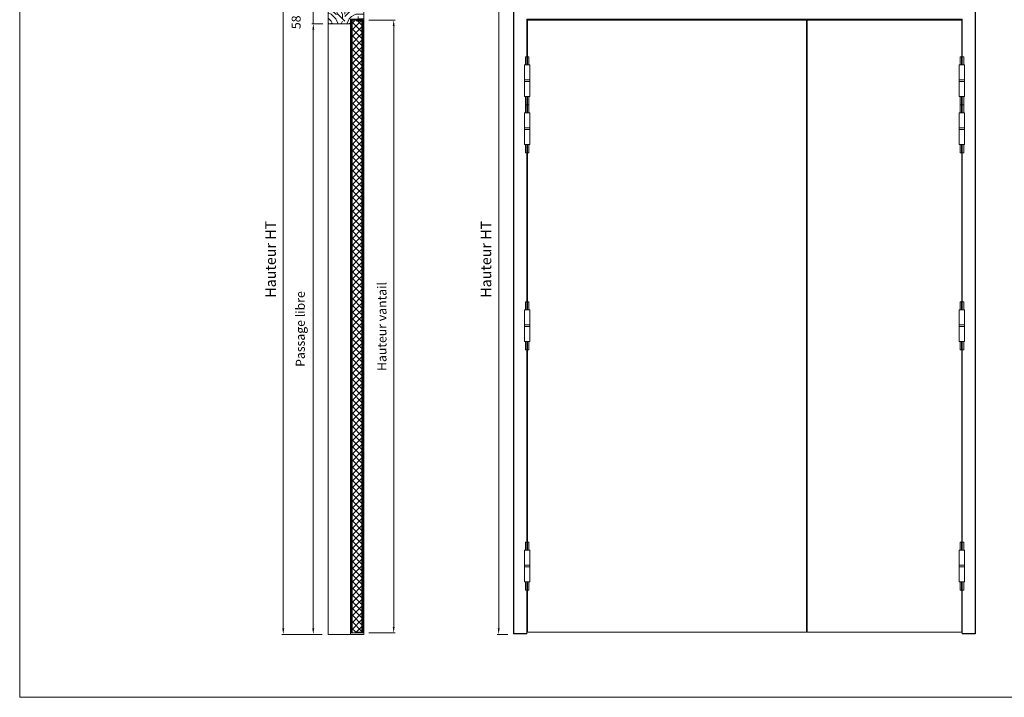
# Model space of a CAD drawing. Units: millimetres. Extents: x 0 to 5160, y 0 to 3563.
# Drawn here: x 0 to 2954, y 0 to 2032 of the extents above; entities that cross this region are included whole.
import ezdxf

# ---------------------------------------------------------------- set-up
doc = ezdxf.new("R2010")
doc.units = ezdxf.units.MM
doc.header["$PDMODE"] = 2
doc.header["$PDSIZE"] = 10
for name, color, linetype, lineweight in [('#Cadre', 30, 'Continuous', 15), ('#Contour principal', 30, 'Continuous', 30), ('#Contour secondaire', 5, 'Continuous', 15), ('#Hachure', 5, 'Continuous', 0), ('#Texte - cotation', 3, 'Continuous', 0)]:
    doc.layers.add(name, color=color, linetype=linetype, lineweight=lineweight)
doc.layers.add('#Détail masqué', color=9, linetype='Continuous', lineweight=0, plot=False)
doc.styles.get("Standard").update_dxf_attribs({"font": 'arial.ttf'})
doc.dimstyles.new('MAL-ISO$0', dxfattribs={"dimtxt": 3, "dimasz": 3, "dimexe": 1, "dimexo": 1, "dimgap": 1.5, "dimtad": 1, "dimtxsty": 'Standard', "dimcen": 0, "dimclrd": 256, "dimclre": 256, "dimclrt": 3, "dimadec": 1, "dimazin": 2, "dimtp": 0.1, "dimtm": 0.1, "dimtfac": 0.71, "dimtmove": 0, "dimatfit": 3, "dimfxl": 1, "dimlwd": -1, "dimlwe": -1, "dimarcsym": 1})

# ---------------------------------------------------------------- blocks, each defined once
blk = doc.blocks.new('Feuille A4 portrait')
at = {"layer": '#Cadre', "color": 0}
blk.add_lwpolyline([(0, 0), (7313.5, 0), (7313.5, 5049.2), (0, 5049.2)], close=True, dxfattribs=at)
blk = doc.blocks.new('*D30')
at = {"layer": '#Texte - cotation', "transparency": 16777216}
for p, q in [((-20, 0), (-55, 0)), ((-50, -20), (-50, -2480)), ((-20, -2500), (-55, -2500))]:
    blk.add_line(p, q, dxfattribs=at)
for points in [[(-53.3, -20), (-46.7, -20), (-50, 0)], [(-53.3, -2480), (-46.7, -2480), (-50, -2500)]]:
    blk.add_solid(points, dxfattribs=at)
at = {"layer": 'Defpoints', "color": 0, "transparency": 16777216}
for p in [(0, 0), (-50, -2500), (0, -2500)]:
    blk.add_point(p, dxfattribs=at)
at = {"layer": '#Texte - cotation', "transparency": 16777216, "insert": (-87.8, -1250), "char_height": 35, "attachment_point": 5, "rotation": 90}
blk.add_mtext('Hauteur HT', dxfattribs=at)
blk = doc.blocks.new('*D36')
at = {"layer": '#Texte - cotation', "transparency": 16777216}
for p, q in [((-636, -465), (-673, -465)), ((-668, -485), (-668, -2480.1)), ((-638, -2500.1), (-673, -2500.1))]:
    blk.add_line(p, q, dxfattribs=at)
for points in [[(-671.3, -485), (-664.7, -485), (-668, -465)], [(-671.3, -2480.1), (-664.7, -2480.1), (-668, -2500.1)]]:
    blk.add_solid(points, dxfattribs=at)
at = {"layer": 'Defpoints', "color": 0, "transparency": 16777216}
for p in [(-616, -465), (-668, -2500.1), (-618, -2500.1)]:
    blk.add_point(p, dxfattribs=at)
at = {"layer": '#Texte - cotation', "transparency": 16777216, "insert": (-707.4, -1482.5), "char_height": 30, "attachment_point": 5, "rotation": 90}
blk.add_mtext('Passage libre', dxfattribs=at)
blk = doc.blocks.new('*D37')
at = {"layer": '#Texte - cotation', "transparency": 16777216}
for p, q in [((-636, 0), (-773, 0)), ((-768, -20), (-768, -2480.1)), ((-638, -2500.1), (-773, -2500.1))]:
    blk.add_line(p, q, dxfattribs=at)
for points in [[(-771.3, -20), (-764.7, -20), (-768, 0)], [(-771.3, -2480.1), (-764.7, -2480.1), (-768, -2500.1)]]:
    blk.add_solid(points, dxfattribs=at)
at = {"layer": 'Defpoints', "color": 0, "transparency": 16777216}
for p in [(-616, 0), (-768, -2500.1), (-618, -2500.1)]:
    blk.add_point(p, dxfattribs=at)
at = {"layer": '#Texte - cotation', "transparency": 16777216, "insert": (-805.8, -1250), "char_height": 35, "attachment_point": 5, "rotation": 90}
blk.add_mtext('Hauteur HT', dxfattribs=at)
blk = doc.blocks.new('*D38')
at = {"layer": '#Texte - cotation', "transparency": 16777216}
for p, q in [((-668, -387), (-668, -367)), ((-636, -407), (-673, -407)), ((-668, -407), (-668, -465)), ((-636, -465), (-673, -465)), ((-668, -485), (-668, -505))]:
    blk.add_line(p, q, dxfattribs=at)
for points in [[(-671.3, -387), (-664.7, -387), (-668, -407)], [(-671.3, -485), (-664.7, -485), (-668, -465)]]:
    blk.add_solid(points, dxfattribs=at)
at = {"layer": 'Defpoints', "color": 0, "transparency": 16777216}
for p in [(-616, -407), (-668, -465), (-616, -465)]:
    blk.add_point(p, dxfattribs=at)
at = {"layer": '#Texte - cotation', "transparency": 16777216, "insert": (-721.3, -460.2), "char_height": 30, "attachment_point": 5, "rotation": 90}
blk.add_mtext('58', dxfattribs=at)
blk = doc.blocks.new('*D39')
at = {"layer": '#Texte - cotation', "transparency": 16777216}
for p, q in [((-483, -453), (-395, -453)), ((-400, -473), (-400, -2475)), ((-483, -2495), (-395, -2495))]:
    blk.add_line(p, q, dxfattribs=at)
for points in [[(-403.3, -473), (-396.7, -473), (-400, -453)], [(-403.3, -2475), (-396.7, -2475), (-400, -2495)]]:
    blk.add_solid(points, dxfattribs=at)
at = {"layer": 'Defpoints', "color": 0, "transparency": 16777216}
for p in [(-503, -453), (-503, -2495), (-400, -2495)]:
    blk.add_point(p, dxfattribs=at)
at = {"layer": '#Texte - cotation', "transparency": 16777216, "insert": (-435.2, -1474), "char_height": 30, "attachment_point": 5, "rotation": 90}
blk.add_mtext('Hauteur vantail', dxfattribs=at)
blk = doc.blocks.new('Paumelle 130')
at = {"layer": '#Contour secondaire'}
for p, q in [((9, 0), (-7, 0)), ((-8, -1), (-8, -50)), ((10, -1), (10, -50)), ((10, -50), (-8, -50)), ((-8, -56), (-8, -53.1)), ((10, -56), (-8, -56)), ((10, -56), (-8, -56)), ((-8, -105), (-8, -56)), ((-6.9, -50), (8.9, -50)), ((10, -56), (10, -53.1)), ((10, -105), (10, -56)), ((9, -106), (-7, -106))]:
    blk.add_line(p, q, dxfattribs=at)
for points in [[(-7, 0), (-8, -1)], [(9, 0), (10, -1)], [(-7, -106), (-8, -105)], [(9, -106), (10, -105)]]:
    blk.add_lwpolyline(points, dxfattribs=at)
for centre, start, end in [((-2.1, -53.5), 143.7859, 175.9746), ((4.1, -53.5), 4.0254, 36.2141)]:
    blk.add_arc(centre, 5.87, start, end, dxfattribs=at)
at = {"layer": '#Détail masqué'}
for points in [[(-5, 0), (-5, 26.5)], [(-5, 26.5), (0, 26.5)], [(0, 26.5), (0, 0)], [(2, 26.5), (7, 26.5)], [(2, 0), (2, 26.5)], [(7, 0), (7, 26.5)], [(-5, -106), (-5, -133.5)], [(0, -133.5), (0, -106)], [(2, -106), (2, -133.5)], [(7, -106), (7, -133.5)], [(-5, -133.5), (0, -133.5)], [(2, -133.5), (7, -133.5)]]:
    blk.add_lwpolyline(points, dxfattribs=at)
blk = doc.blocks.new('qerhdetrhjwqtj')
at = {"layer": '#Contour secondaire'}
h = blk.add_hatch(dxfattribs=at)
h.set_pattern_fill('ANSI37', color=256, scale=5, style=0)
h.set_pattern_definition([(45, (-933.413, -266.03), (-11.22532, 11.22532), []), (135, (-933.413, -266.03), (-11.22532, -11.22532), [])])
h.paths.add_polyline_path([(-506.2, -2495), (-538.8, -2495), (-538.8, -455), (-506.2, -455)])
for points in [[(-506.5, -455), (-506.5, -453), (-525, -453), (-525, -455)], [(-506.5, -2493), (-506.5, -2495), (-525, -2495), (-525, -2493)]]:
    blk.add_hatch(color=256, dxfattribs=at).paths.add_polyline_path(points)
at = {"layer": '#Hachure'}
h = blk.add_hatch(dxfattribs=at)
h.set_pattern_fill('352', color=256, scale=150)
h.set_pattern_definition([(0, (-6686.61, -123258.83), (150, 150), [45, -105]), (0, (-6686.61, -123251.33), (150, 150), [45, -105]), (0, (-6679.11, -123236.33), (150, 150), [30, -120]), (0, (-6671.61, -123221.33), (150, 150), [22.5, -127.5]), (0, (-6671.61, -123206.33), (150, 150), [15, -135]), (0, (-6709.11, -123191.33), (150, 150), [7.5, -37.5, 7.5, -97.5]), (0, (-6686.61, -123183.83), (150, 150), [7.5, -60, 22.5, -60]), (0, (-6656.61, -123176.33), (150, 150), [7.5, -7.5, 7.5, -127.5]), (0, (-6664.11, -123168.83), (150, 150), [7.5, -142.5]), (0, (-6671.61, -123153.83), (150, 150), [22.5, -127.5]), (0, (-6671.61, -123138.83), (150, 150), [30, -120]), (0, (-6679.11, -123123.83), (150, 150), [37.5, -45, 7.5, -60]), (90, (-6739.11, -123213.83), (-150, 150), [7.5, -15, 37.5, -90]), (90, (-6731.61, -123198.83), (-150, 150), [7.5, -7.5, 22.5, -112.5]), (90, (-6724.11, -123138.83), (-150, 150), [15, -135]), (90, (-6716.61, -123198.83), (-150, 150), [30, -45, 7.5, -67.5]), (90, (-6709.11, -123116.33), (-150, 150), [7.5, -142.5]), (90, (-6701.61, -123191.33), (-150, 150), [22.5, -127.5]), (90, (-6686.61, -123183.83), (-150, 150), [15, -135]), (90, (-6671.61, -123183.83), (-150, 150), [7.5, -22.5, 22.5, -97.5]), (90, (-6664.11, -123176.33), (-150, 150), [7.5, -142.5]), (90, (-6656.61, -123206.33), (-150, 150), [21, -129]), (90, (-6649.11, -123236.33), (-150, 150), [15, -135]), (90, (-6634.11, -123176.33), (-150, 150), [7.5, -142.5]), (90, (-6619.11, -123183.83), (-150, 150), [22.5, -127.5]), (90, (-6604.11, -123183.83), (-150, 150), [22.5, -127.5]), (45, (-6626.61, -123243.83), (0, 150), [10.6065, -10.6065, 10.6065, -180.31253]), (45, (-6656.61, -123206.33), (0, 150), [21.213, -190.91903]), (45, (-6716.61, -123131.33), (0, 150), [21.213, -190.91903]), (45, (-6686.61, -123168.83), (0, 150), [21.213, -190.91903]), (45, (-6679.11, -123198.83), (0, 150), [21.213, -190.91903]), (45, (-6634.11, -123228.83), (0, 150), [21.213, -190.91903]), (45, (-6649.11, -123221.33), (0, 150), [31.8198, -180.31223]), (45, (-6694.11, -123153.83), (0, 150), [10.6065, -201.52553]), (45, (-6701.61, -123138.83), (0, 150), [10.6065, -201.52553]), (45, (-6641.61, -123138.83), (0, 150), [10.6065, -201.52553]), (45, (-6701.61, -123213.83), (0, 150), [10.6065, -201.52553]), (45, (-6619.11, -123161.33), (0, 150), [10.6065, -201.52553]), (45, (-6671.61, -123176.33), (0, 150), [10.6065, -201.52553]), (45, (-6656.61, -123161.33), (0, 150), [10.6065, -201.52553]), (135, (-6664.11, -123191.33), (-150, 2e-14), [10.6065, -10.6065, 31.8198, -159.09923]), (135, (-6641.61, -123191.33), (-150, 2e-14), [10.6065, -201.52553]), (135, (-6641.61, -123243.83), (-150, 2e-14), [10.6065, -201.52553]), (135, (-6671.61, -123206.33), (-150, 2e-14), [10.6065, -201.52553]), (135, (-6649.11, -123176.33), (-150, 2e-14), [10.6065, -201.52553]), (135, (-6686.61, -123213.83), (-150, 2e-14), [10.6065, -201.52553]), (135, (-6626.61, -123213.83), (-150, 2e-14), [10.6065, -201.52553]), (135, (-6731.61, -123258.83), (-150, 2e-14), [10.6065, -201.52553]), (135, (-6724.11, -123251.33), (-150, 2e-14), [21.213, -190.91903]), (135, (-6716.61, -123243.83), (-150, 2e-14), [21.213, -190.91903]), (135, (-6701.61, -123243.83), (-150, 2e-14), [21.213, -190.91903]), (135, (-6694.11, -123228.83), (-150, 2e-14), [21.213, -190.91903]), (135, (-6634.11, -123168.83), (-150, 2e-14), [21.213, -190.91903]), (135, (-6604.11, -123243.83), (-150, 2e-14), [21.213, -190.91903]), (135, (-6596.61, -123123.83), (-150, 2e-14), [21.213, -190.91903]), (135, (-6596.61, -123138.83), (-150, 2e-14), [21.213, -190.91903]), (135, (-6611.61, -123146.33), (-150, 2e-14), [21.213, -190.91903]), (135, (-6716.61, -123146.33), (-150, 2e-14), [31.8198, -180.31223]), (135, (-6619.11, -123161.33), (-150, 2e-14), [31.8198, -180.31223]), (26.56505, (-6701.61, -123116.33), (150, 6e-08), [16.77, -318.6402]), (26.56505, (-6701.61, -123191.33), (150, 6e-08), [16.77, -318.6402]), (26.56505, (-6686.61, -123146.33), (150, 6e-08), [16.77, -318.6402]), (26.56505, (-6641.61, -123251.33), (150, 6e-08), [16.77, -318.6402]), (26.56505, (-6649.11, -123236.33), (150, 6e-08), [16.77, -318.6402]), (26.56505, (-6694.11, -123206.33), (150, 6e-08), [16.77, -318.6402]), (26.56505, (-6694.11, -123131.33), (150, 6e-08), [16.77, -318.6402]), (26.56505, (-6649.11, -123176.33), (150, 6e-08), [33.54, -301.8702]), (63.43495, (-6649.11, -123153.83), (8e-09, 150), [16.77, -318.6402]), (63.43495, (-6626.61, -123198.83), (8e-09, 150), [16.77, -318.6402]), (63.43495, (-6701.61, -123168.83), (8e-09, 150), [16.77, -318.6402]), (63.43495, (-6731.61, -123161.33), (8e-09, 150), [16.77, -318.6402]), (63.43495, (-6641.61, -123191.33), (8e-09, 150), [16.77, -318.6402]), (63.43495, (-6656.61, -123191.33), (8e-09, 150), [16.77, -318.6402]), (63.43495, (-6716.61, -123168.83), (8e-09, 150), [33.54, -301.8702]), (63.43495, (-6604.11, -123221.33), (8e-09, 150), [33.54, -301.8702]), (63.43495, (-6619.11, -123213.83), (8e-09, 150), [33.54, -301.8702]), (116.56505, (-6739.11, -123236.33), (-6e-08, 150), [16.77, -318.6402]), (116.56505, (-6739.11, -123153.83), (-6e-08, 150), [16.77, -318.6402]), (116.56505, (-6709.11, -123258.83), (-6e-08, 150), [16.77, -318.6402]), (116.56505, (-6724.11, -123123.83), (-6e-08, 150), [16.77, -318.6402]), (116.56505, (-6709.11, -123213.83), (-6e-08, 150), [16.77, -318.6402]), (116.56505, (-6679.11, -123198.83), (-6e-08, 150), [16.77, -318.6402]), (116.56505, (-6664.11, -123168.83), (-6e-08, 150), [16.77, -318.6402]), (116.56505, (-6731.61, -123228.83), (5e-05, 150.000024), [16.77, -318.6402]), (116.56505, (-6694.11, -123206.33), (-6e-08, 150), [16.77, -318.6402]), (116.56505, (-6649.11, -123221.33), (-6e-08, 150), [16.77, -318.6402]), (116.56505, (-6634.11, -123206.33), (-6e-08, 150), [16.77, -318.6402]), (116.56505, (-6604.11, -123161.33), (-6e-08, 150), [16.77, -318.6402]), (116.56505, (-6716.61, -123116.33), (-6e-08, 150), [16.77, -318.6402]), (116.56505, (-6739.11, -123123.83), (-6e-08, 150), [33.54, -301.8702]), (116.56505, (-6716.61, -123228.83), (-6e-08, 150), [33.54, -301.8702]), (153.43495, (-6739.11, -123251.33), (-150, 8e-09), [16.77, -318.6402]), (153.43495, (-6611.61, -123258.83), (-150, 8e-09), [16.77, -318.6402]), (153.43495, (-6619.11, -123183.83), (-150, 8e-09), [16.77, -318.6402]), (153.43495, (-6679.11, -123236.33), (-150, 8e-09), [16.77, -318.6402]), (153.43495, (-6686.61, -123251.33), (-150, 8e-09), [16.77, -318.6402]), (153.43495, (-6671.61, -123221.33), (-150, 8e-09), [16.77, -318.6402]), (153.43495, (-6626.61, -123131.33), (-150, 8e-09), [16.77, -318.6402]), (153.43495, (-6611.61, -123123.83), (-150, 8e-09), [33.54, -301.8702])])
h.paths.add_polyline_path([(-502, -407), (-500, -409), (-500, -448), (-502, -450), (-525, -450), (-544, -450), (-544, -463), (-546, -465), (-616, -465), (-618, -463), (-618, -409), (-616, -407), (-609, -407), (-609, -415), (-509, -415), (-509, -407)])
at = {"layer": '#Contour principal'}
blk.add_lwpolyline([(44, -2498), (1, -2498), (1, -407), (1538, -407), (1538, -2498), (1495, -2498)], dxfattribs=at)
at = {"layer": '#Contour secondaire'}
for p, q in [((-525, -453), (-525, -455)), ((-525, -455), (-506.5, -455)), ((-506.5, -455), (-506.5, -453)), ((-500, -448), (-500, -2500)), ((-618, -2500), (-618, -463)), ((-544, -463), (-544, -2500)), ((44, -707.5), (44, -761.5)), ((45.5, -761.5), (45.5, -707.5)), ((1493.5, -761.5), (1493.5, -707.5)), ((1495, -707.5), (1495, -761.5)), ((44, -867.5), (44, -1418)), ((45.5, -1418), (45.5, -867.5)), ((1493.5, -1418), (1493.5, -867.5)), ((1495, -867.5), (1495, -1418)), ((44, -2219.5), (44, -1524)), ((45.5, -1524), (45.5, -2219.5)), ((1493.5, -1524), (1493.5, -2219.5)), ((1495, -2219.5), (1495, -1524)), ((44, -2498), (44, -2325.5)), ((1495, -2498), (1495, -2325.5)), ((-525, -2495), (-525, -2493)), ((-525, -2493), (-506.5, -2493)), ((-506.5, -2493), (-506.5, -2495)), ((-500, -2500), (-618, -2500))]:
    blk.add_line(p, q, dxfattribs=at)
for points in [[(-500, -448), (-500, -409), (-502, -407), (-509, -407), (-509, -415), (-609, -415), (-609, -407), (-616, -407), (-618, -409), (-618, -463), (-616, -465), (-546, -465), (-544, -463), (-544, -450), (-502, -450), (-500, -448)], [(-503, -453), (-542, -453), (-542, -2495), (-503, -2495), (-503, -453)], [(-538.8, -453), (-538.8, -2495), (-506.2, -2495), (-506.2, -453), (-538.8, -453)], [(44, -601.5), (44, -450), (1495, -450), (1495, -601.5)], [(45.5, -601.5), (45.5, -453), (975.5, -453), (975.5, -2493), (45.5, -2493), (45.5, -2325.5)], [(1493.5, -601.5), (1493.5, -453), (978.5, -453), (978.5, -2493), (1493.5, -2493), (1493.5, -2325.5)]]:
    blk.add_lwpolyline(points, dxfattribs=at)
for p in [(44, -601.5), (44, -761.5), (44, -1418), (44, -2219.5)]:
    blk.add_blockref('Paumelle 130', p, dxfattribs=at)
at = {"layer": '#Contour secondaire', "xscale": -1}
for p in [(1495, -601.5), (1495, -761.5), (1495, -1418), (1495, -2219.5)]:
    blk.add_blockref('Paumelle 130', p, dxfattribs=at)
at = {"layer": '#Texte - cotation'}
for base, p1, p2, text, override, picture, middle in [((-768, -2500.1), (-616, 0), (-618, -2500.1), 'Hauteur HT', {"dimtxt": 35, "dimasz": 20, "dimexe": 5, "dimexo": 20, "dimgap": 20, "dimdec": 0, "dimpost": '', "dimclrt": 256, "dimtmove": 2}, '*D37', (-805.8, -1250)), ((-50, -2500), (0, 0), (0, -2500), 'Hauteur HT', {"dimtxt": 35, "dimasz": 20, "dimexe": 5, "dimexo": 20, "dimgap": 20, "dimdec": 0, "dimpost": '', "dimclrt": 256, "dimtmove": 2}, '*D30', (-87.8, -1250)), ((-400, -2495), (-503, -453), (-503, -2495), 'Hauteur vantail', {"dimtxt": 30, "dimasz": 20, "dimexe": 5, "dimexo": 20, "dimgap": 20, "dimdec": 0, "dimpost": '', "dimclrt": 256, "dimtmove": 2}, '*D39', (-435.2, -1474)), ((-668, -2500.1), (-616, -465), (-618, -2500.1), 'Passage libre', {"dimtxt": 30, "dimasz": 20, "dimexe": 5, "dimexo": 20, "dimgap": 20, "dimdec": 0, "dimpost": '', "dimclrt": 256, "dimtmove": 2}, '*D36', (-707.4, -1482.5))]:
    dim = blk.add_linear_dim(base=base, p1=p1, p2=p2, angle=270, text=text, dimstyle='MAL-ISO$0', override=override, dxfattribs=at)
    dim.commit()
    dim.dimension.update_dxf_attribs({"geometry": picture, "text_midpoint": middle})
dim = blk.add_linear_dim(base=(-668, -465), p1=(-616, -407), p2=(-616, -465), angle=270, dimstyle='MAL-ISO$0', override={"dimtxt": 30, "dimasz": 20, "dimexe": 5, "dimexo": 20, "dimgap": 20, "dimdec": 0, "dimclrt": 256, "dimtmove": 2}, dxfattribs=at)
dim.commit()
dim.dimension.update_dxf_attribs({"geometry": '*D38', "text_midpoint": (-721.3, -460.2), "dimtype": 128})

msp = doc.modelspace()

# ---------------------------------------------------------------- block references
at = {"layer": '#Cadre', "color": 0, "xscale": 0.7056, "yscale": 0.7056, "zscale": 0.7056}
msp.add_blockref('Feuille A4 portrait', (0, 0), dxfattribs=at)
at = {"layer": '#Cadre', "xscale": 0.9, "yscale": 0.9, "zscale": 0.9}
msp.add_blockref('qerhdetrhjwqtj', (1482, 2438.8), dxfattribs=at)

doc.saveas('drawing.dxf')
